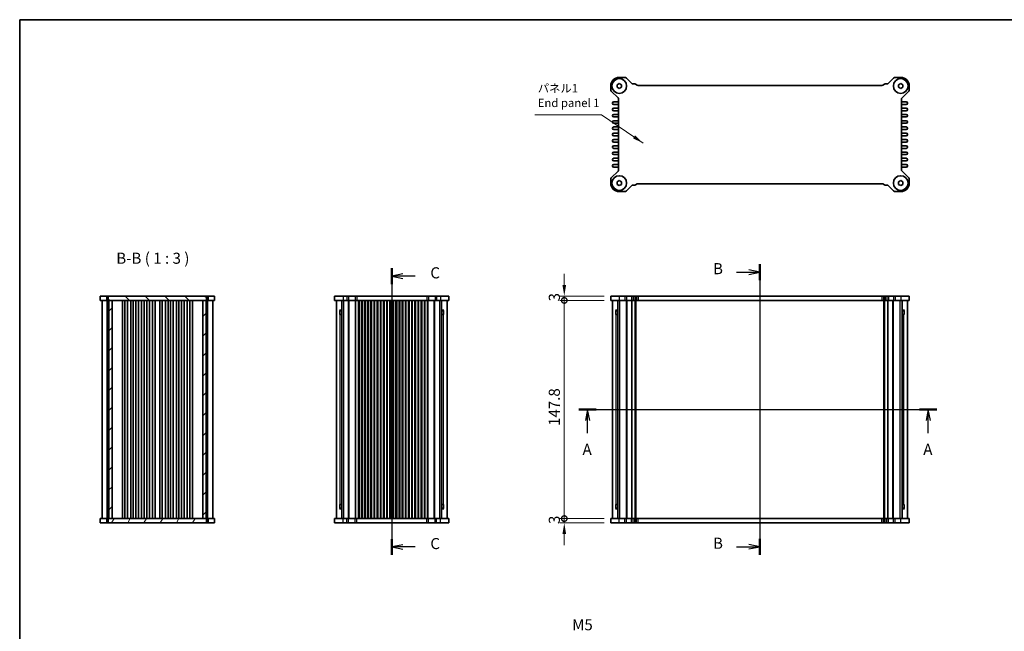
# Model space of a CAD drawing. Units: millimetres. Extents: x 43 to 4570, y 24 to 867.
# Drawn here: x 1226 to 1894, y 453 to 867 of the extents above; entities that cross this region are included whole.
import ezdxf

# ---------------------------------------------------------------- set-up
doc = ezdxf.new("R2010")
doc.units = ezdxf.units.MM
doc.header["$LTSCALE"] = 3
doc.layers.get('Defpoints').update_dxf_attribs({"lineweight": 25})
for name, color, linetype, lineweight in [('Border (ISO)', 7, 'Continuous', 35), ('Dimension (ISO)', 7, 'Continuous', 18), ('Hatch (ISO)', 1, 'Continuous', 18), ('Section Line (ISO)', 7, 'Continuous', 25), ('Symbol (ISO)', 7, 'Continuous', 18), ('Visible (ISO)', 7, 'Continuous', 35), ('Visible Narrow (ISO)', 7, 'Continuous', 25)]:
    doc.layers.add(name, color=color, linetype=linetype, lineweight=lineweight)
doc.styles.add('Note Text (TK)', font='txt')
doc.dimstyles.new('Default - Method 1b (TK)', dxfattribs={"dimscale": 3, "dimtxt": 2.5, "dimasz": 2.5, "dimexe": 1, "dimexo": 1.5, "dimgap": 1, "dimtad": 1, "dimtoh": 1, "dimrnd": 1e-08, "dimdsep": 46, "dimtxsty": 'Note Text (TK)', "dimcen": 0.09, "dimdle": 5, "dimclrd": 100, "dimclre": 100, "dimclrt": 7, "dimadec": 1, "dimazin": 1, "dimtfac": 1, "dimtmove": 0, "dimatfit": 3, "dimfxl": 1, "dimtolj": 1, "dimlwd": -1, "dimlwe": -1, "dimarcsym": 0})
doc.dimstyles.new('Default - Method 1b (TK)$7', dxfattribs={"dimscale": 3, "dimtxt": 2.5, "dimasz": 2.5, "dimexe": 1, "dimexo": 1.5, "dimgap": 1, "dimtad": 1, "dimtoh": 1, "dimrnd": 1e-08, "dimdsep": 46, "dimtxsty": 'Note Text (TK)', "dimcen": 0.09, "dimdle": 5, "dimclrd": 100, "dimclre": 100, "dimclrt": 7, "dimadec": 1, "dimazin": 1, "dimtfac": 1, "dimtmove": 0, "dimatfit": 3, "dimfxl": 1, "dimtolj": 1, "dimlwd": -1, "dimlwe": -1, "dimarcsym": 0})

# ---------------------------------------------------------------- blocks, each defined once
blk = doc.blocks.new('図面枠 tk図枠')
at = {"layer": 'Border (ISO)'}
for q in [(405.5, 289), (14.5, 8)]:
    blk.add_line((14.5, 289), q, dxfattribs=at)
blk = doc.blocks.new('2dTransSection0')
at = {"layer": 'Section Line (ISO)', "linetype": 'Continuous'}
for p, q in [((140.83, 200.96), (221.72, 200.96)), ((142.79, 200.96), (142.29, 198.46)), ((142.79, 198.46), (142.79, 200.96)), ((143.29, 198.46), (142.79, 200.96)), ((219.76, 200.96), (219.26, 198.46)), ((219.76, 198.46), (219.76, 200.96)), ((220.26, 198.46), (219.76, 200.96)), ((142.79, 195.59), (142.79, 198.46)), ((219.76, 195.59), (219.76, 198.46))]:
    blk.add_line(p, q, dxfattribs=at)
at = {"layer": 'Section Line (ISO)', "linetype": 'Continuous', "lineweight": 50}
for p, q in [((140.83, 200.96), (144.75, 200.96)), ((217.8, 200.96), (221.72, 200.96))]:
    blk.add_line(p, q, dxfattribs=at)
at = {"layer": 'Section Line (ISO)', "char_height": 2.5, "attachment_point": 7, "style": 'Note Text (TK)'}
for insert in [(141.65, 189.93), (218.63, 189.93)]:
    blk.add_mtext('A', dxfattribs=dict(at, insert=insert))
blk = doc.blocks.new('2dTransSection1')
at = {"layer": 'Section Line (ISO)', "linetype": 'Continuous'}
for p, q in [((181.74, 233.79), (181.74, 168.14)), ((176.42, 231.97), (179.24, 231.97)), ((181.74, 231.97), (179.24, 232.47)), ((179.24, 231.97), (181.74, 231.97)), ((179.24, 231.47), (181.74, 231.97)), ((176.42, 169.96), (179.24, 169.96)), ((181.74, 169.96), (179.24, 170.46)), ((179.24, 169.96), (181.74, 169.96)), ((179.24, 169.46), (181.74, 169.96))]:
    blk.add_line(p, q, dxfattribs=at)
at = {"layer": 'Section Line (ISO)', "linetype": 'Continuous', "lineweight": 50}
for p, q in [((181.74, 233.79), (181.74, 230.15)), ((181.74, 171.78), (181.74, 168.14))]:
    blk.add_line(p, q, dxfattribs=at)
at = {"layer": 'Section Line (ISO)', "char_height": 2.5, "attachment_point": 7, "style": 'Note Text (TK)'}
for insert in [(171.13, 230.74), (171.13, 168.73)]:
    blk.add_mtext('B', dxfattribs=dict(at, insert=insert))
blk = doc.blocks.new('2dTransSection2')
at = {"layer": 'Section Line (ISO)', "linetype": 'Continuous'}
for p, q in [((98.55, 232.85), (98.55, 168.14)), ((101.05, 231.57), (98.55, 231.07)), ((101.05, 231.07), (98.55, 231.07)), ((98.55, 231.07), (101.05, 230.57)), ((103.85, 231.07), (101.05, 231.07)), ((101.05, 170.42), (98.55, 169.92)), ((101.05, 169.92), (98.55, 169.92)), ((98.55, 169.92), (101.05, 169.42)), ((103.85, 169.92), (101.05, 169.92))]:
    blk.add_line(p, q, dxfattribs=at)
at = {"layer": 'Section Line (ISO)', "linetype": 'Continuous', "lineweight": 50}
for p, q in [((98.55, 232.85), (98.55, 229.29)), ((98.55, 171.7), (98.55, 168.14))]:
    blk.add_line(p, q, dxfattribs=at)
at = {"layer": 'Section Line (ISO)', "char_height": 2.5, "attachment_point": 7, "style": 'Note Text (TK)'}
for insert in [(107.27, 229.8), (107.27, 168.65)]:
    blk.add_mtext('C', dxfattribs=dict(at, insert=insert))
blk = doc.blocks.new('_DotSmall')
at = {"color": 0, "linetype": 'ByBlock', "const_width": 0.5}
blk.add_lwpolyline([(-0.0625, 0, 1), (0.0625, 0, 1)], format="xyb", close=True, dxfattribs=at)
blk = doc.blocks.new('*D18')
at = {"layer": 'Defpoints', "color": 0}
for p in [(1595.59, 679.79), (1627.03, 679.79), (1627.03, 676.79)]:
    blk.add_point(p, dxfattribs=at)
at = {"layer": 'Dimension (ISO)', "color": 100}
for p, q in [((1595.59, 687.29), (1595.59, 694.79)), ((1622.53, 679.79), (1592.59, 679.79)), ((1622.53, 676.79), (1592.59, 676.79)), ((1595.59, 676.79), (1595.59, 679.79)), ((1595.59, 676.79), (1595.59, 669.29))]:
    blk.add_line(p, q, dxfattribs=at)
blk.add_solid([(1594.34, 687.29), (1596.84, 687.29), (1595.59, 679.79)], dxfattribs=at)
at = {"layer": 'Dimension (ISO)', "color": 100, "xscale": 7.5, "yscale": 7.5, "zscale": 7.5, "rotation": 90}
blk.add_blockref('_DotSmall', (1595.59, 676.79), dxfattribs=at)
at = {"layer": 'Dimension (ISO)', "color": 7, "insert": (1588.84, 676.12), "char_height": 7.5, "attachment_point": 4, "rotation": 90, "style": 'Note Text (TK)'}
blk.add_mtext('\\A1;3', dxfattribs=at)
blk = doc.blocks.new('*D19')
at = {"layer": 'Defpoints', "color": 0}
for p in [(1595.59, 676.79), (1627.03, 676.79), (1627.03, 528.99)]:
    blk.add_point(p, dxfattribs=at)
at = {"layer": 'Dimension (ISO)', "color": 100}
for p, q in [((1622.53, 676.79), (1592.59, 676.79)), ((1595.59, 528.99), (1595.59, 676.79)), ((1622.53, 528.99), (1592.59, 528.99))]:
    blk.add_line(p, q, dxfattribs=at)
at = {"layer": 'Dimension (ISO)', "color": 100, "xscale": 7.5, "yscale": 7.5, "zscale": 7.5}
for p, rotation in [((1595.59, 676.79), 90), ((1595.59, 528.99), 270)]:
    blk.add_blockref('_DotSmall', p, dxfattribs=dict(at, rotation=rotation))
at = {"layer": 'Dimension (ISO)', "color": 7, "insert": (1588.84, 591.73), "char_height": 7.5, "attachment_point": 4, "rotation": 90, "style": 'Note Text (TK)'}
blk.add_mtext('\\A1;147.8', dxfattribs=at)
blk = doc.blocks.new('*D20')
at = {"layer": 'Defpoints', "color": 0}
for p in [(1595.59, 528.99), (1627.03, 528.99), (1627.03, 525.99)]:
    blk.add_point(p, dxfattribs=at)
at = {"layer": 'Dimension (ISO)', "color": 100}
for p, q in [((1595.59, 528.99), (1595.59, 536.49)), ((1622.53, 528.99), (1592.59, 528.99)), ((1595.59, 525.99), (1595.59, 528.99)), ((1622.53, 525.99), (1592.59, 525.99)), ((1595.59, 518.49), (1595.59, 510.99))]:
    blk.add_line(p, q, dxfattribs=at)
blk.add_solid([(1594.34, 518.49), (1596.84, 518.49), (1595.59, 525.99)], dxfattribs=at)
at = {"layer": 'Dimension (ISO)', "color": 100, "xscale": 7.5, "yscale": 7.5, "zscale": 7.5, "rotation": 270}
blk.add_blockref('_DotSmall', (1595.59, 528.99), dxfattribs=at)
at = {"layer": 'Dimension (ISO)', "color": 7, "insert": (1588.84, 525.32), "char_height": 7.5, "attachment_point": 4, "rotation": 90, "style": 'Note Text (TK)'}
blk.add_mtext('\\A1;3', dxfattribs=at)

msp = doc.modelspace()

# ---------------------------------------------------------------- hatches: boundary and pattern name
at = {"layer": 'Hatch (ISO)'}
h = msp.add_hatch(dxfattribs=at)
h.set_pattern_fill('ANSI31', color=256, scale=76.2, angle=90.0002105, style=0)
h.set_pattern_definition([(135.0002, (1183, 0), (-6.73517, -6.73522), [])])
h.paths.add_polyline_path([(1286.5274, 679.7904), (1286.5274, 676.7904), (1286.8274, 676.7904), (1289.0774, 676.7904), (1350.5774, 676.7904), (1352.8274, 676.7904), (1353.1274, 676.7904), (1353.1274, 679.7904)])
h = msp.add_hatch(dxfattribs=at)
h.set_pattern_fill('ANSI31', color=256, scale=76.2, style=0)
h.set_pattern_definition([(45, (1183, 0), (-6.73519, 6.73519), [])])
h.paths.add_polyline_path([(1286.8274, 528.9904), (1289.0774, 528.9904), (1289.0774, 676.7904), (1286.8274, 676.7904)])
h.paths.add_polyline_path([(1350.5774, 528.9904), (1352.8274, 528.9904), (1352.8274, 676.7904), (1350.5774, 676.7904)])
h = msp.add_hatch(dxfattribs=at)
h.set_pattern_fill('ANSI31', color=256, scale=76.2, angle=14.9999778, style=0)
h.set_pattern_definition([(60, (1183, 0), (-8.24889, 4.7625), [])])
h.paths.add_polyline_path([(1353.1274, 525.9904), (1353.1274, 528.9904), (1352.8274, 528.9904), (1350.5774, 528.9904), (1289.0774, 528.9904), (1286.8274, 528.9904), (1286.5274, 528.9904), (1286.5274, 525.9904)])

# ---------------------------------------------------------------- linework, layer by layer
at = {"layer": 'Visible (ISO)'}
for p, q in [((1632.7317, 827.8979), (1636.5847, 827.8979)), ((1637.6454, 827.4585), (1641.1667, 823.9372)), ((1815.2967, 823.9372), (1818.818, 827.4585)), ((1819.8786, 827.8979), (1823.7317, 827.8979)), ((1627.0317, 819.5949), (1627.0317, 822.1979)), ((1631.3317, 822.9639), (1632.8317, 823.8299)), ((1631.3317, 821.2319), (1631.3317, 822.9639)), ((1632.8317, 820.3658), (1631.3317, 821.2319)), ((1632.8317, 823.8299), (1634.3317, 822.9639)), ((1634.3317, 821.2319), (1632.8317, 820.3658)), ((1634.3317, 822.9639), (1634.3317, 821.2319)), ((1642.2274, 823.4979), (1643.3089, 823.4979)), ((1644.3696, 823.0585), (1644.4909, 822.9372)), ((1645.5515, 822.4979), (1810.9118, 822.4979)), ((1811.9725, 822.9372), (1812.0938, 823.0585)), ((1813.1545, 823.4979), (1814.236, 823.4979)), ((1822.1317, 822.9639), (1823.6317, 823.8299)), ((1822.1317, 821.2319), (1822.1317, 822.9639)), ((1823.6317, 820.3658), (1822.1317, 821.2319)), ((1823.6317, 823.8299), (1825.1317, 822.9639)), ((1825.1317, 821.2319), (1823.6317, 820.3658)), ((1825.1317, 822.9639), (1825.1317, 821.2319)), ((1829.4317, 822.1979), (1829.4317, 819.5949)), ((1631.9923, 814.013), (1627.471, 818.5343)), ((1828.9923, 818.5343), (1824.471, 814.013)), ((1632.2317, 811.3229), (1629.1067, 811.3229)), ((1629.1067, 809.5729), (1632.2317, 809.5729)), ((1632.4317, 765.4435), (1632.4317, 812.9523)), ((1824.0317, 812.9523), (1824.0317, 765.4435)), ((1827.3567, 811.3229), (1824.2317, 811.3229)), ((1824.2317, 809.5729), (1827.3567, 809.5729)), ((1632.2317, 807.0729), (1629.1067, 807.0729)), ((1629.1067, 805.3229), (1632.2317, 805.3229)), ((1632.2317, 802.8229), (1629.1067, 802.8229)), ((1629.1067, 801.0729), (1632.2317, 801.0729)), ((1827.3567, 807.0729), (1824.2317, 807.0729)), ((1824.2317, 805.3229), (1827.3567, 805.3229)), ((1827.3567, 802.8229), (1824.2317, 802.8229)), ((1824.2317, 801.0729), (1827.3567, 801.0729)), ((1632.2317, 798.5729), (1629.1067, 798.5729)), ((1629.1067, 796.8229), (1632.2317, 796.8229)), ((1632.2317, 794.3229), (1629.1067, 794.3229)), ((1827.3567, 798.5729), (1824.2317, 798.5729)), ((1824.2317, 796.8229), (1827.3567, 796.8229)), ((1827.3567, 794.3229), (1824.2317, 794.3229)), ((1629.1067, 792.5729), (1632.2317, 792.5729)), ((1632.2317, 790.0729), (1629.1067, 790.0729)), ((1629.1067, 788.3229), (1632.2317, 788.3229)), ((1824.2317, 792.5729), (1827.3567, 792.5729)), ((1827.3567, 790.0729), (1824.2317, 790.0729)), ((1824.2317, 788.3229), (1827.3567, 788.3229)), ((1632.2317, 785.8229), (1629.1067, 785.8229)), ((1629.1067, 784.0729), (1632.2317, 784.0729)), ((1632.2317, 781.5729), (1629.1067, 781.5729)), ((1827.3567, 785.8229), (1824.2317, 785.8229)), ((1824.2317, 784.0729), (1827.3567, 784.0729)), ((1827.3567, 781.5729), (1824.2317, 781.5729)), ((1629.1067, 779.8229), (1632.2317, 779.8229)), ((1632.2317, 777.3229), (1629.1067, 777.3229)), ((1629.1067, 775.5729), (1632.2317, 775.5729)), ((1824.2317, 779.8229), (1827.3567, 779.8229)), ((1827.3567, 777.3229), (1824.2317, 777.3229)), ((1824.2317, 775.5729), (1827.3567, 775.5729)), ((1632.2317, 773.0729), (1629.1067, 773.0729)), ((1629.1067, 771.3229), (1632.2317, 771.3229)), ((1632.2317, 768.8229), (1629.1067, 768.8229)), ((1827.3567, 773.0729), (1824.2317, 773.0729)), ((1824.2317, 771.3229), (1827.3567, 771.3229)), ((1827.3567, 768.8229), (1824.2317, 768.8229)), ((1627.471, 759.8615), (1631.9923, 764.3828)), ((1629.1067, 767.0729), (1632.2317, 767.0729)), ((1824.2317, 767.0729), (1827.3567, 767.0729)), ((1824.471, 764.3828), (1828.9923, 759.8615)), ((1627.0317, 756.1979), (1627.0317, 758.8008)), ((1631.3317, 757.1639), (1632.8317, 758.0299)), ((1631.3317, 755.4319), (1631.3317, 757.1639)), ((1632.8317, 754.5658), (1631.3317, 755.4319)), ((1632.8317, 758.0299), (1634.3317, 757.1639)), ((1634.3317, 755.4319), (1632.8317, 754.5658)), ((1634.3317, 757.1639), (1634.3317, 755.4319)), ((1641.1667, 754.4585), (1637.6454, 750.9372)), ((1643.3089, 754.8979), (1642.2274, 754.8979)), ((1644.4909, 755.4585), (1644.3696, 755.3372)), ((1810.9118, 755.8979), (1645.5515, 755.8979)), ((1812.0938, 755.3372), (1811.9725, 755.4585)), ((1814.236, 754.8979), (1813.1545, 754.8979)), ((1818.818, 750.9372), (1815.2967, 754.4585)), ((1822.1317, 757.1639), (1823.6317, 758.0299)), ((1822.1317, 755.4319), (1822.1317, 757.1639)), ((1823.6317, 754.5658), (1822.1317, 755.4319)), ((1823.6317, 758.0299), (1825.1317, 757.1639)), ((1825.1317, 755.4319), (1823.6317, 754.5658)), ((1825.1317, 757.1639), (1825.1317, 755.4319)), ((1829.4317, 758.8008), (1829.4317, 756.1979)), ((1636.5847, 750.4979), (1632.7317, 750.4979)), ((1823.7317, 750.4979), (1819.8786, 750.4979)), ((1281.1274, 679.7904), (1358.5274, 679.7904)), ((1281.1274, 679.7904), (1281.1274, 676.7904)), ((1281.1274, 676.7904), (1358.5274, 676.7904)), ((1282.3274, 528.9904), (1282.3274, 676.7904)), ((1285.5274, 679.7904), (1285.5274, 676.7904)), ((1285.8274, 528.9904), (1285.8274, 676.7904)), ((1286.5274, 679.7904), (1286.5274, 676.7904)), ((1286.8274, 676.7904), (1286.8274, 528.9904)), ((1289.0774, 528.9904), (1289.0774, 676.7904)), ((1296.0774, 528.9904), (1296.0774, 676.7904)), ((1297.8274, 528.9904), (1297.8274, 676.7904)), ((1299.5774, 528.9904), (1299.5774, 676.7904)), ((1301.7274, 528.9904), (1301.7274, 676.7904)), ((1303.4774, 528.9904), (1303.4774, 676.7904)), ((1305.2274, 528.9904), (1305.2274, 676.7904)), ((1306.9774, 528.9904), (1306.9774, 676.7904)), ((1309.1274, 528.9904), (1309.1274, 676.7904)), ((1310.8774, 528.9904), (1310.8774, 676.7904)), ((1312.6274, 528.9904), (1312.6274, 676.7904)), ((1314.3774, 528.9904), (1314.3774, 676.7904)), ((1316.5274, 528.9904), (1316.5274, 676.7904)), ((1318.2774, 528.9904), (1318.2774, 676.7904)), ((1321.3774, 528.9904), (1321.3774, 676.7904)), ((1323.1274, 528.9904), (1323.1274, 676.7904)), ((1325.2774, 528.9904), (1325.2774, 676.7904)), ((1327.0274, 528.9904), (1327.0274, 676.7904)), ((1328.7774, 528.9904), (1328.7774, 676.7904)), ((1330.5274, 528.9904), (1330.5274, 676.7904)), ((1332.6774, 528.9904), (1332.6774, 676.7904)), ((1334.4274, 528.9904), (1334.4274, 676.7904)), ((1336.1774, 528.9904), (1336.1774, 676.7904)), ((1337.9274, 528.9904), (1337.9274, 676.7904)), ((1340.0774, 528.9904), (1340.0774, 676.7904)), ((1341.8274, 528.9904), (1341.8274, 676.7904)), ((1343.5774, 528.9904), (1343.5774, 676.7904)), ((1352.8274, 676.7904), (1350.5774, 676.7904)), ((1350.5774, 676.7904), (1350.5774, 528.9904)), ((1352.8274, 528.9904), (1352.8274, 676.7904)), ((1353.1274, 676.7904), (1353.1274, 679.7904)), ((1353.8274, 528.9904), (1353.8274, 676.7904)), ((1354.1274, 679.7904), (1354.1274, 676.7904)), ((1357.3274, 528.9904), (1357.3274, 676.7904)), ((1358.5274, 679.7904), (1358.5274, 676.7904)), ((1439.9359, 679.7904), (1439.9359, 676.7904)), ((1439.9359, 679.7904), (1517.3359, 679.7904)), ((1439.9359, 676.7904), (1517.3359, 676.7904)), ((1441.1359, 528.9904), (1441.1359, 676.7904)), ((1444.878, 528.9904), (1444.878, 676.7904)), ((1456.5109, 528.9904), (1456.5109, 676.7904)), ((1458.2609, 528.9904), (1458.2609, 676.7904)), ((1460.7609, 528.9904), (1460.7609, 676.7904)), ((1462.5109, 528.9904), (1462.5109, 676.7904)), ((1465.0109, 528.9904), (1465.0109, 676.7904)), ((1466.7609, 528.9904), (1466.7609, 676.7904)), ((1469.2609, 528.9904), (1469.2609, 676.7904)), ((1471.0109, 528.9904), (1471.0109, 676.7904)), ((1473.5109, 528.9904), (1473.5109, 676.7904)), ((1475.2609, 528.9904), (1475.2609, 676.7904)), ((1477.7609, 528.9904), (1477.7609, 676.7904)), ((1479.5109, 528.9904), (1479.5109, 676.7904)), ((1482.0109, 528.9904), (1482.0109, 676.7904)), ((1483.7609, 528.9904), (1483.7609, 676.7904)), ((1486.2609, 528.9904), (1486.2609, 676.7904)), ((1488.0109, 528.9904), (1488.0109, 676.7904)), ((1490.5109, 528.9904), (1490.5109, 676.7904)), ((1492.2609, 528.9904), (1492.2609, 676.7904)), ((1494.7609, 528.9904), (1494.7609, 676.7904)), ((1496.5109, 528.9904), (1496.5109, 676.7904)), ((1499.0109, 528.9904), (1499.0109, 676.7904)), ((1500.7609, 528.9904), (1500.7609, 676.7904)), ((1512.3938, 528.9904), (1512.3938, 676.7904)), ((1516.1359, 528.9904), (1516.1359, 676.7904)), ((1517.3359, 679.7904), (1517.3359, 676.7904)), ((1627.0317, 679.7904), (1829.4317, 679.7904)), ((1627.0317, 679.7904), (1627.0317, 676.7904)), ((1627.0317, 676.7904), (1829.4317, 676.7904)), ((1628.2317, 528.9904), (1628.2317, 676.7904)), ((1631.9738, 528.9904), (1631.9738, 676.7904)), ((1643.9817, 528.9904), (1643.9817, 676.7904)), ((1812.4817, 528.9904), (1812.4817, 676.7904)), ((1824.4896, 528.9904), (1824.4896, 676.7904)), ((1828.2317, 528.9904), (1828.2317, 676.7904)), ((1829.4317, 679.7904), (1829.4317, 676.7904)), ((1443.2788, 670.1904), (1444.878, 670.1904)), ((1443.5089, 667.2904), (1443.5089, 669.9199)), ((1443.6359, 669.7904), (1443.5089, 669.9175)), ((1444.878, 669.7904), (1443.6359, 669.7904)), ((1512.3938, 670.1904), (1513.9931, 670.1904)), ((1513.6359, 669.7904), (1512.3938, 669.7904)), ((1513.6359, 669.7904), (1513.763, 669.9175)), ((1513.763, 669.9199), (1513.763, 667.2904)), ((1630.3746, 670.1904), (1631.9738, 670.1904)), ((1630.6047, 667.2904), (1630.6047, 669.9199)), ((1630.7317, 669.7904), (1630.6047, 669.9175)), ((1631.9738, 669.7904), (1630.7317, 669.7904)), ((1824.4896, 670.1904), (1826.0888, 670.1904)), ((1825.7317, 669.7904), (1824.4896, 669.7904)), ((1825.7317, 669.7904), (1825.8587, 669.9175)), ((1825.8587, 669.9199), (1825.8587, 667.2904)), ((1443.5089, 667.2904), (1443.5993, 667.2904)), ((1444.878, 667.2904), (1443.5993, 667.2904)), ((1513.6725, 667.2904), (1512.3938, 667.2904)), ((1513.6725, 667.2904), (1513.763, 667.2904)), ((1630.6047, 667.2904), (1630.6951, 667.2904)), ((1631.9738, 667.2904), (1630.6951, 667.2904)), ((1825.7683, 667.2904), (1824.4896, 667.2904)), ((1825.7683, 667.2904), (1825.8587, 667.2904)), ((1444.878, 535.5904), (1443.2788, 535.5904)), ((1443.5089, 535.8609), (1443.5089, 538.4904)), ((1443.5993, 538.4904), (1443.5089, 538.4904)), ((1443.6359, 535.9904), (1443.5089, 535.8634)), ((1443.5993, 538.4904), (1444.878, 538.4904)), ((1443.6359, 535.9904), (1444.878, 535.9904)), ((1512.3938, 538.4904), (1513.6725, 538.4904)), ((1512.3938, 535.9904), (1513.6359, 535.9904)), ((1513.9931, 535.5904), (1512.3938, 535.5904)), ((1513.6359, 535.9904), (1513.763, 535.8634)), ((1513.763, 538.4904), (1513.6725, 538.4904)), ((1513.763, 538.4904), (1513.763, 535.8609)), ((1631.9738, 535.5904), (1630.3746, 535.5904)), ((1630.6047, 535.8609), (1630.6047, 538.4904)), ((1630.6951, 538.4904), (1630.6047, 538.4904)), ((1630.7317, 535.9904), (1630.6047, 535.8634)), ((1630.6951, 538.4904), (1631.9738, 538.4904)), ((1630.7317, 535.9904), (1631.9738, 535.9904)), ((1824.4896, 538.4904), (1825.7683, 538.4904)), ((1824.4896, 535.9904), (1825.7317, 535.9904)), ((1826.0888, 535.5904), (1824.4896, 535.5904)), ((1825.7317, 535.9904), (1825.8587, 535.8634)), ((1825.8587, 538.4904), (1825.7683, 538.4904)), ((1825.8587, 538.4904), (1825.8587, 535.8609)), ((1358.5274, 528.9904), (1281.1274, 528.9904)), ((1281.1274, 525.9904), (1281.1274, 528.9904)), ((1285.5274, 525.9904), (1285.5274, 528.9904)), ((1286.5274, 528.9904), (1286.5274, 525.9904)), ((1350.5774, 528.9904), (1352.8274, 528.9904)), ((1353.1274, 525.9904), (1353.1274, 528.9904)), ((1354.1274, 525.9904), (1354.1274, 528.9904)), ((1358.5274, 525.9904), (1358.5274, 528.9904)), ((1517.3359, 528.9904), (1439.9359, 528.9904)), ((1439.9359, 525.9904), (1439.9359, 528.9904)), ((1517.3359, 525.9904), (1517.3359, 528.9904)), ((1829.4317, 528.9904), (1627.0317, 528.9904)), ((1627.0317, 525.9904), (1627.0317, 528.9904)), ((1829.4317, 525.9904), (1829.4317, 528.9904)), ((1358.5274, 525.9904), (1281.1274, 525.9904)), ((1517.3359, 525.9904), (1439.9359, 525.9904)), ((1829.4317, 525.9904), (1627.0317, 525.9904))]:
    msp.add_line(p, q, dxfattribs=at)
for centre in [(1632.8317, 822.0979), (1632.8317, 822.0979), (1823.6317, 822.0979), (1823.6317, 822.0979), (1632.8317, 756.2979), (1632.8317, 756.2979), (1823.6317, 756.2979), (1823.6317, 756.2979)]:
    msp.add_circle(centre, 5, dxfattribs=at)
for centre, radius, start, end in [((1632.7317, 822.1979), 5.7, 90, 180), ((1636.5847, 826.3979), 1.5, 45, 90), ((1819.8786, 826.3979), 1.5, 90, 135), ((1823.7317, 822.1979), 5.7, 0, 90), ((1642.2274, 824.9979), 1.5, 225, 270), ((1643.3089, 821.9979), 1.5, 45, 90), ((1645.5515, 823.9979), 1.5, 225, 270), ((1810.9118, 823.9979), 1.5, 270, 315), ((1813.1545, 821.9979), 1.5, 90, 135), ((1814.236, 824.9979), 1.5, 270, 315), ((1628.5317, 819.5949), 1.5, 180, 225), ((1827.9317, 819.5949), 1.5, 315, 0), ((1629.1067, 810.4479), 0.875, 90, 270), ((1630.9317, 812.9523), 1.5, 0, 45), ((1632.2317, 811.8229), 0.5, 270, 293.5781785), ((1632.2317, 809.0729), 0.5, 66.4218215, 90), ((1825.5317, 812.9523), 1.5, 135, 180), ((1824.2317, 811.8229), 0.5, 246.4218215, 270), ((1824.2317, 809.0729), 0.5, 90, 113.5781785), ((1827.3567, 810.4479), 0.875, 270, 90), ((1629.1067, 806.1979), 0.875, 90, 270), ((1629.1067, 801.9479), 0.875, 90, 270), ((1632.2317, 807.5729), 0.5, 270, 293.5781785), ((1632.2317, 804.8229), 0.5, 66.4218215, 90), ((1632.2317, 803.3229), 0.5, 270, 293.5781785), ((1632.2317, 800.5729), 0.5, 66.4218215, 90), ((1824.2317, 807.5729), 0.5, 246.4218215, 270), ((1824.2317, 804.8229), 0.5, 90, 113.5781785), ((1824.2317, 803.3229), 0.5, 246.4218215, 270), ((1824.2317, 800.5729), 0.5, 90, 113.5781785), ((1827.3567, 806.1979), 0.875, 270, 90), ((1827.3567, 801.9479), 0.875, 270, 90), ((1629.1067, 797.6979), 0.875, 90, 270), ((1629.1067, 793.4479), 0.875, 90, 270), ((1632.2317, 799.0729), 0.5, 270, 293.5781785), ((1632.2317, 796.3229), 0.5, 66.4218215, 90), ((1632.2317, 794.8229), 0.5, 270, 293.5781785), ((1824.2317, 799.0729), 0.5, 246.4218215, 270), ((1824.2317, 796.3229), 0.5, 90, 113.5781785), ((1824.2317, 794.8229), 0.5, 246.4218215, 270), ((1827.3567, 797.6979), 0.875, 270, 90), ((1827.3567, 793.4479), 0.875, 270, 90), ((1629.1067, 789.1979), 0.875, 90, 270), ((1632.2317, 792.0729), 0.5, 66.4218215, 90), ((1632.2317, 790.5729), 0.5, 270, 293.5781785), ((1632.2317, 787.8229), 0.5, 66.4218215, 90), ((1824.2317, 792.0729), 0.5, 90, 113.5781785), ((1824.2317, 790.5729), 0.5, 246.4218215, 270), ((1824.2317, 787.8229), 0.5, 90, 113.5781785), ((1827.3567, 789.1979), 0.875, 270, 90), ((1629.1067, 784.9479), 0.875, 90, 270), ((1629.1067, 780.6979), 0.875, 90, 270), ((1632.2317, 786.3229), 0.5, 270, 293.5781785), ((1632.2317, 783.5729), 0.5, 66.4218215, 90), ((1632.2317, 782.0729), 0.5, 270, 293.5781785), ((1824.2317, 786.3229), 0.5, 246.4218215, 270), ((1824.2317, 783.5729), 0.5, 90, 113.5781785), ((1824.2317, 782.0729), 0.5, 246.4218215, 270), ((1827.3567, 784.9479), 0.875, 270, 90), ((1827.3567, 780.6979), 0.875, 270, 90), ((1629.1067, 776.4479), 0.875, 90, 270), ((1632.2317, 779.3229), 0.5, 66.4218215, 90), ((1632.2317, 777.8229), 0.5, 270, 293.5781785), ((1632.2317, 775.0729), 0.5, 66.4218215, 90), ((1824.2317, 779.3229), 0.5, 90, 113.5781785), ((1824.2317, 777.8229), 0.5, 246.4218215, 270), ((1824.2317, 775.0729), 0.5, 90, 113.5781785), ((1827.3567, 776.4479), 0.875, 270, 90), ((1629.1067, 772.1979), 0.875, 90, 270), ((1629.1067, 767.9479), 0.875, 90, 270), ((1632.2317, 773.5729), 0.5, 270, 293.5781785), ((1632.2317, 770.8229), 0.5, 66.4218215, 90), ((1632.2317, 769.3229), 0.5, 270, 293.5781785), ((1824.2317, 773.5729), 0.5, 246.4218215, 270), ((1824.2317, 770.8229), 0.5, 90, 113.5781785), ((1824.2317, 769.3229), 0.5, 246.4218215, 270), ((1827.3567, 772.1979), 0.875, 270, 90), ((1827.3567, 767.9479), 0.875, 270, 90), ((1630.9317, 765.4435), 1.5, 315, 0), ((1632.2317, 766.5729), 0.5, 66.4218215, 90), ((1824.2317, 766.5729), 0.5, 90, 113.5781785), ((1825.5317, 765.4435), 1.5, 180, 225), ((1628.5317, 758.8008), 1.5, 135, 180), ((1632.7317, 756.1979), 5.7, 180, 270), ((1642.2274, 753.3979), 1.5, 90, 135), ((1643.3089, 756.3979), 1.5, 270, 315), ((1645.5515, 754.3979), 1.5, 90, 135), ((1810.9118, 754.3979), 1.5, 45, 90), ((1813.1545, 756.3979), 1.5, 225, 270), ((1814.236, 753.3979), 1.5, 45, 90), ((1823.7317, 756.1979), 5.7, 270, 0), ((1827.9317, 758.8008), 1.5, 0, 45), ((1636.5847, 751.9979), 1.5, 270, 315), ((1819.8786, 751.9979), 1.5, 225, 270)]:
    msp.add_arc(centre, radius, start, end, dxfattribs=at)
at = {"layer": 'Visible Narrow (ISO)'}
for p, q in [((1445.6359, 679.7904), (1445.6359, 676.7904)), ((1446.1136, 528.9904), (1446.1136, 676.7904)), ((1448.2389, 679.7904), (1448.2389, 676.7904)), ((1449.2995, 679.7904), (1449.2995, 676.7904)), ((1449.4288, 528.9904), (1449.4288, 676.7904)), ((1449.7824, 528.9904), (1449.7824, 676.7904)), ((1453.8209, 679.7904), (1453.8209, 676.7904)), ((1453.9895, 528.9904), (1453.9895, 676.7904)), ((1454.343, 528.9904), (1454.343, 676.7904)), ((1454.8815, 679.7904), (1454.8815, 676.7904)), ((1456.0109, 528.9904), (1456.0109, 676.7904)), ((1458.7609, 528.9904), (1458.7609, 676.7904)), ((1460.2609, 528.9904), (1460.2609, 676.7904)), ((1463.0109, 528.9904), (1463.0109, 676.7904)), ((1464.5109, 528.9904), (1464.5109, 676.7904)), ((1467.2609, 528.9904), (1467.2609, 676.7904)), ((1468.7609, 528.9904), (1468.7609, 676.7904)), ((1471.5109, 528.9904), (1471.5109, 676.7904)), ((1473.0109, 528.9904), (1473.0109, 676.7904)), ((1475.7609, 528.9904), (1475.7609, 676.7904)), ((1477.2609, 528.9904), (1477.2609, 676.7904)), ((1480.0109, 528.9904), (1480.0109, 676.7904)), ((1481.5109, 528.9904), (1481.5109, 676.7904)), ((1484.2609, 528.9904), (1484.2609, 676.7904)), ((1485.7609, 528.9904), (1485.7609, 676.7904)), ((1488.5109, 528.9904), (1488.5109, 676.7904)), ((1490.0109, 528.9904), (1490.0109, 676.7904)), ((1492.7609, 528.9904), (1492.7609, 676.7904)), ((1494.2609, 528.9904), (1494.2609, 676.7904)), ((1497.0109, 528.9904), (1497.0109, 676.7904)), ((1498.5109, 528.9904), (1498.5109, 676.7904)), ((1501.2609, 528.9904), (1501.2609, 676.7904)), ((1502.3903, 679.7904), (1502.3903, 676.7904)), ((1502.9288, 528.9904), (1502.9288, 676.7904)), ((1503.2824, 528.9904), (1503.2824, 676.7904)), ((1503.451, 679.7904), (1503.451, 676.7904)), ((1507.4895, 528.9904), (1507.4895, 676.7904)), ((1507.843, 528.9904), (1507.843, 676.7904)), ((1507.9723, 679.7904), (1507.9723, 676.7904)), ((1509.033, 679.7904), (1509.033, 676.7904)), ((1511.1583, 528.9904), (1511.1583, 676.7904)), ((1511.6359, 679.7904), (1511.6359, 676.7904)), ((1632.7317, 679.7904), (1632.7317, 676.7904)), ((1633.2093, 528.9904), (1633.2093, 676.7904)), ((1636.5847, 679.7904), (1636.5847, 676.7904)), ((1637.6454, 679.7904), (1637.6454, 676.7904)), ((1637.7746, 528.9904), (1637.7746, 676.7904)), ((1638.1281, 528.9904), (1638.1281, 676.7904)), ((1641.1667, 679.7904), (1641.1667, 676.7904)), ((1641.3938, 528.9904), (1641.3938, 676.7904)), ((1641.606, 528.9904), (1641.606, 676.7904)), ((1642.2274, 679.7904), (1642.2274, 676.7904)), ((1643.3089, 679.7904), (1643.3089, 676.7904)), ((1643.6817, 528.9904), (1643.6817, 676.7904)), ((1644.2817, 528.9904), (1644.2817, 676.7904)), ((1644.3696, 679.7904), (1644.3696, 676.7904)), ((1644.4909, 679.7904), (1644.4909, 676.7904)), ((1645.5515, 679.7904), (1645.5515, 676.7904)), ((1810.9118, 679.7904), (1810.9118, 676.7904)), ((1811.9725, 679.7904), (1811.9725, 676.7904)), ((1812.0938, 679.7904), (1812.0938, 676.7904)), ((1812.1817, 528.9904), (1812.1817, 676.7904)), ((1812.7817, 528.9904), (1812.7817, 676.7904)), ((1813.1545, 679.7904), (1813.1545, 676.7904)), ((1814.236, 679.7904), (1814.236, 676.7904)), ((1814.8574, 528.9904), (1814.8574, 676.7904)), ((1815.0696, 528.9904), (1815.0696, 676.7904)), ((1815.2967, 679.7904), (1815.2967, 676.7904)), ((1818.3352, 528.9904), (1818.3352, 676.7904)), ((1818.6888, 528.9904), (1818.6888, 676.7904)), ((1818.818, 679.7904), (1818.818, 676.7904)), ((1819.8786, 679.7904), (1819.8786, 676.7904)), ((1823.254, 528.9904), (1823.254, 676.7904)), ((1823.7317, 679.7904), (1823.7317, 676.7904)), ((1443.5993, 538.4904), (1443.5993, 667.2904)), ((1513.6725, 538.4904), (1513.6725, 667.2904)), ((1630.6951, 538.4904), (1630.6951, 667.2904)), ((1825.7683, 538.4904), (1825.7683, 667.2904)), ((1445.6359, 525.9904), (1445.6359, 528.9904)), ((1448.2389, 525.9904), (1448.2389, 528.9904)), ((1449.2995, 525.9904), (1449.2995, 528.9904)), ((1453.8209, 525.9904), (1453.8209, 528.9904)), ((1454.8815, 525.9904), (1454.8815, 528.9904)), ((1502.3903, 525.9904), (1502.3903, 528.9904)), ((1503.451, 525.9904), (1503.451, 528.9904)), ((1507.9723, 525.9904), (1507.9723, 528.9904)), ((1509.033, 525.9904), (1509.033, 528.9904)), ((1511.6359, 525.9904), (1511.6359, 528.9904)), ((1632.7317, 525.9904), (1632.7317, 528.9904)), ((1636.5847, 525.9904), (1636.5847, 528.9904)), ((1637.6454, 525.9904), (1637.6454, 528.9904)), ((1641.1667, 525.9904), (1641.1667, 528.9904)), ((1642.2274, 525.9904), (1642.2274, 528.9904)), ((1643.3089, 525.9904), (1643.3089, 528.9904)), ((1644.3696, 525.9904), (1644.3696, 528.9904)), ((1644.4909, 525.9904), (1644.4909, 528.9904)), ((1645.5515, 525.9904), (1645.5515, 528.9904)), ((1810.9118, 525.9904), (1810.9118, 528.9904)), ((1811.9725, 525.9904), (1811.9725, 528.9904)), ((1812.0938, 525.9904), (1812.0938, 528.9904)), ((1813.1545, 525.9904), (1813.1545, 528.9904)), ((1814.236, 525.9904), (1814.236, 528.9904)), ((1815.2967, 525.9904), (1815.2967, 528.9904)), ((1818.818, 525.9904), (1818.818, 528.9904)), ((1819.8786, 525.9904), (1819.8786, 528.9904)), ((1823.7317, 525.9904), (1823.7317, 528.9904))]:
    msp.add_line(p, q, dxfattribs=at)

# ---------------------------------------------------------------- block references
at = {"xscale": 3, "yscale": 3, "zscale": 3}
msp.add_blockref('図面枠 tk図枠', (1183, 0), dxfattribs=at)
at = {"layer": 'Section Line (ISO)', "xscale": 3, "yscale": 3, "zscale": 3}
for name in ['2dTransSection1', '2dTransSection2', '2dTransSection0']:
    msp.add_blockref(name, (1183, 0), dxfattribs=at)

# ---------------------------------------------------------------- texts
at = {"layer": 'Symbol (ISO)', "color": 7, "insert": (1577.626, 806.0534), "char_height": 5.625, "width": 69.802634, "attachment_point": 7, "line_spacing_factor": 1.058182, "style": 'Note Text (TK)'}
msp.add_mtext('パネル1\\PEnd panel 1', dxfattribs=at)
at = {"layer": 'Symbol (ISO)', "color": 7, "insert": (1291.9592, 699.2904), "char_height": 7.5, "attachment_point": 7, "style": 'Note Text (TK)'}
msp.add_mtext('B-B ( 1 : 3 )', dxfattribs=at)
at = {"layer": 'Symbol (ISO)', "color": 7, "insert": (1600.9067, 453.2993), "char_height": 7.5, "attachment_point": 7, "line_spacing_factor": 1.5, "style": 'Note Text (TK)'}
msp.add_mtext('{\\fＭＳ Ｐゴシック|b0|i0;M5}', dxfattribs=at)

# ---------------------------------------------------------------- dimensions: what is measured, and where the dimension line sits
at = {"layer": 'Dimension (ISO)', "color": 100}
for base, p1, p2, override, picture, middle in [((1595.5886, 679.7904), (1627.0317, 676.7904), (1627.0317, 679.7904), {"dimgap": 1, "dimtoh": 0, "dimdec": 2, "dimblk1": 'DotSmall', "dimsah": 1, "dimdle": 0, "dimtol": 0, "dimlim": 0, "dimtp": 0, "dimtm": 0, "dimtdec": 2, "dimtofl": 1, "dimatfit": 1}, '*D18', (1595.5886, 678.2904)), ((1595.5886, 676.7904), (1627.0317, 528.9904), (1627.0317, 676.7904), {"dimgap": 1, "dimtoh": 0, "dimdec": 2, "dimblk1": 'DotSmall', "dimblk2": 'DotSmall', "dimsah": 1, "dimdle": 0, "dimtol": 0, "dimlim": 0, "dimtp": 0, "dimtm": 0, "dimtdec": 2, "dimtofl": 0, "dimatfit": 1}, '*D19', (1595.5886, 602.9204)), ((1595.5886, 528.9904), (1627.0317, 525.9904), (1627.0317, 528.9904), {"dimgap": 1, "dimtoh": 0, "dimdec": 2, "dimblk2": 'DotSmall', "dimsah": 1, "dimdle": 0, "dimtol": 0, "dimlim": 0, "dimtp": 0, "dimtm": 0, "dimtdec": 2, "dimtofl": 1, "dimatfit": 1}, '*D20', (1595.5886, 527.4904))]:
    dim = msp.add_linear_dim(base=base, p1=p1, p2=p2, angle=90, dimstyle='Default - Method 1b (TK)', override=override, dxfattribs=at)
    dim.commit()
    dim.dimension.update_dxf_attribs({"geometry": picture, "text_midpoint": middle, "dimtype": 160})

# ---------------------------------------------------------------- leaders
at = {"layer": 'Symbol (ISO)', "color": 100, "annotation_type": 0, "has_hookline": 1, "hookline_direction": 1, "text_width": 37.6491}
msp.add_leader([(1649.0768, 783.3627), (1620.7809, 802.547), (1613.2809, 802.547)], dimstyle='Default - Method 1b (TK)$7', override={"dimgap": 0, "dimtad": 1}, dxfattribs=at)

doc.saveas('drawing.dxf')
